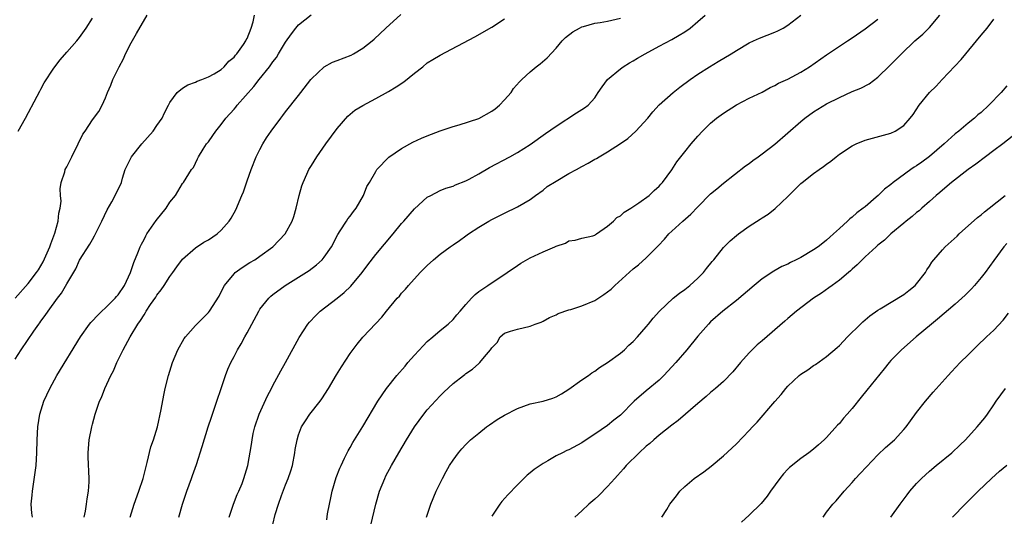
# Model space of a CAD drawing. Units: inches. Extents: x 2628000 to 2631000, y 1470000 to 1473000.
# Drawn here: x 2628454 to 2628607, y 1470355 to 1470432 of the extents above; entities that cross this region are included whole.
import ezdxf

# ---------------------------------------------------------------- set-up
doc = ezdxf.new("R2010")
doc.units = ezdxf.units.IN
doc.header["$MEASUREMENT"] = 0
doc.layers.add('LD26281470_2ft', color=222, linetype='Continuous')

msp = doc.modelspace()

# ---------------------------------------------------------------- linework, layer by layer
at = {"layer": 'LD26281470_2ft'}
for points, elevation in [([(2628453, 1470389.03), (2628455, 1470391.32), (2628456.29, 1470393), (2628456.59, 1470393.41), (2628457.35, 1470394.65), (2628458.38, 1470397), (2628458.52, 1470397.48), (2628459.14, 1470399.14), (2628459.67, 1470401), (2628459.77, 1470402.23), (2628459.98, 1470403), (2628460.12, 1470404.12), (2628460.04, 1470405), (2628460, 1470406), (2628460.15, 1470407), (2628460.69, 1470408.68), (2628460.77, 1470409), (2628461, 1470409.42), (2628461.78, 1470411), (2628462.79, 1470413), (2628463.49, 1470414.51), (2628463.87, 1470415), (2628465, 1470416.74), (2628465.98, 1470418.02), (2628466.48, 1470419), (2628467, 1470420.14), (2628467.31, 1470421), (2628467.87, 1470422.13), (2628468.15, 1470423), (2628469, 1470424.66), (2628469.16, 1470425), (2628469.8, 1470426.2), (2628470.15, 1470427), (2628471, 1470428.7), (2628471.84, 1470430.16), (2628473.51, 1470433)], 11142), ([(2628453, 1470379.56), (2628453.91, 1470381), (2628455.88, 1470383.88), (2628456.67, 1470385), (2628456.82, 1470385.18), (2628457, 1470385.45), (2628457.67, 1470386.33), (2628458.1, 1470387), (2628459.56, 1470389), (2628460.2, 1470389.8), (2628461, 1470391.27), (2628462.4, 1470393.6), (2628463, 1470394.94), (2628464.6, 1470397.4), (2628465, 1470398.16), (2628465.31, 1470398.69), (2628466.44, 1470401), (2628467.26, 1470402.74), (2628467.98, 1470403.98), (2628468.54, 1470405), (2628469.48, 1470407), (2628469.68, 1470407.68), (2628470.1, 1470409), (2628471.04, 1470411), (2628472.65, 1470413), (2628474.44, 1470415), (2628475, 1470415.84), (2628475.83, 1470417), (2628476.17, 1470417.83), (2628476.81, 1470419), (2628477, 1470419.41), (2628478.17, 1470421), (2628479, 1470421.67), (2628479.8, 1470422.2), (2628481, 1470422.59), (2628481.26, 1470422.74), (2628482, 1470423), (2628483, 1470423.4), (2628483.91, 1470423.91), (2628485, 1470424.58), (2628485.46, 1470425), (2628486.16, 1470425.84), (2628487, 1470426.49), (2628487.22, 1470426.78), (2628487.42, 1470427), (2628488.44, 1470428.44), (2628488.81, 1470429), (2628488.85, 1470429.15), (2628489, 1470429.39), (2628489.63, 1470431), (2628489.96, 1470431.96), (2628490.17, 1470433)], 11140), ([(2628453.45, 1470415), (2628454.6, 1470417), (2628456.42, 1470420.42), (2628456.8, 1470421.2), (2628457, 1470421.52), (2628457.52, 1470422.48), (2628459, 1470424.75), (2628459.96, 1470426.04), (2628461, 1470427.24), (2628462.58, 1470429), (2628463, 1470429.53), (2628464.03, 1470431), (2628465, 1470432.55)], 11144), ([(2628455.66, 1470355), (2628455.59, 1470355.59), (2628455.49, 1470357), (2628455.62, 1470358.38), (2628455.66, 1470359), (2628456.09, 1470361.92), (2628456.23, 1470363), (2628456.38, 1470365), (2628456.43, 1470367), (2628456.51, 1470369), (2628456.8, 1470371), (2628457.44, 1470373), (2628458.35, 1470375), (2628459.48, 1470377), (2628463.15, 1470383), (2628464.56, 1470385), (2628464.75, 1470385.25), (2628465, 1470385.49), (2628465.71, 1470386.29), (2628466.43, 1470387), (2628467, 1470387.49), (2628468.54, 1470389), (2628468.74, 1470389.26), (2628469, 1470389.55), (2628469.99, 1470391), (2628470.92, 1470393), (2628471.42, 1470394.58), (2628472.06, 1470396.06), (2628472.41, 1470397), (2628472.59, 1470397.41), (2628473, 1470398.15), (2628473.28, 1470398.72), (2628473.46, 1470399), (2628474.89, 1470401.11), (2628476.42, 1470403), (2628477, 1470403.93), (2628477.91, 1470405), (2628479, 1470406.84), (2628479.14, 1470407), (2628480.38, 1470409), (2628480.67, 1470409.33), (2628481.33, 1470410.67), (2628481.45, 1470411), (2628482.18, 1470412.18), (2628482.73, 1470413), (2628483, 1470413.33), (2628483.69, 1470414.31), (2628484.16, 1470415), (2628485, 1470416.02), (2628485.73, 1470417), (2628487, 1470418.4), (2628487.28, 1470418.72), (2628487.49, 1470419), (2628490.06, 1470421.94), (2628490.87, 1470423), (2628492.48, 1470425), (2628492.7, 1470425.3), (2628493, 1470425.73), (2628493.56, 1470426.44), (2628493.91, 1470427), (2628495, 1470428.79), (2628495.9, 1470430.1), (2628496.58, 1470431), (2628497, 1470431.52), (2628498.96, 1470433.04)], 11138), ([(2628463.72, 1470355), (2628463.91, 1470355.91), (2628464.06, 1470357), (2628464.15, 1470357.85), (2628464.37, 1470359), (2628464.46, 1470360.46), (2628464.47, 1470361), (2628464.33, 1470364.33), (2628464.33, 1470365), (2628464.5, 1470367), (2628464.9, 1470369), (2628465, 1470369.43), (2628465.44, 1470371), (2628466.11, 1470373), (2628466.4, 1470373.6), (2628466.93, 1470375), (2628467.87, 1470377), (2628468.27, 1470377.73), (2628468.79, 1470379), (2628469.75, 1470381), (2628470.83, 1470383), (2628472.04, 1470385), (2628472.46, 1470385.54), (2628473, 1470386.45), (2628473.22, 1470386.78), (2628473.35, 1470387), (2628474.03, 1470388.03), (2628474.82, 1470389.18), (2628475, 1470389.46), (2628475.68, 1470390.32), (2628476.13, 1470391), (2628477, 1470392.36), (2628477.48, 1470393), (2628478.11, 1470393.89), (2628479, 1470395.06), (2628481, 1470396.82), (2628482.3, 1470397.7), (2628483, 1470398.1), (2628484.34, 1470399), (2628485, 1470399.57), (2628486.22, 1470401), (2628486.54, 1470401.46), (2628487.25, 1470402.75), (2628488.21, 1470405), (2628488.43, 1470405.57), (2628489, 1470407.25), (2628489.65, 1470409), (2628490.44, 1470411), (2628491, 1470412.15), (2628491.45, 1470413), (2628492.05, 1470413.95), (2628492.74, 1470415), (2628494.25, 1470417), (2628494.58, 1470417.42), (2628495, 1470417.98), (2628497, 1470420.51), (2628497.36, 1470421), (2628498.92, 1470423), (2628499, 1470423.09), (2628501, 1470424.97), (2628502.29, 1470425.71), (2628503, 1470425.96), (2628505.2, 1470426.8), (2628505.56, 1470427), (2628507, 1470427.89), (2628508.42, 1470429), (2628508.73, 1470429.27), (2628510.58, 1470431), (2628512.91, 1470433.09)], 11136), ([(2628478.39, 1470355), (2628478.99, 1470357), (2628479.67, 1470359), (2628480.4, 1470361), (2628480.55, 1470361.45), (2628481.15, 1470363.15), (2628482.04, 1470365.96), (2628482.97, 1470369), (2628483.47, 1470370.53), (2628484.32, 1470373), (2628484.96, 1470375), (2628485.64, 1470377), (2628486.02, 1470377.98), (2628486.49, 1470379), (2628487, 1470379.96), (2628487.53, 1470381), (2628488.09, 1470381.91), (2628488.65, 1470383), (2628489, 1470383.61), (2628490.82, 1470387), (2628491, 1470387.3), (2628492.37, 1470389), (2628492.68, 1470389.32), (2628493, 1470389.57), (2628494.94, 1470391), (2628497, 1470392.28), (2628498.66, 1470393.34), (2628499.81, 1470394.19), (2628500.66, 1470395), (2628501, 1470395.4), (2628502.1, 1470397), (2628503.08, 1470398.92), (2628503.47, 1470399.47), (2628504.47, 1470401), (2628504.66, 1470401.34), (2628505, 1470401.74), (2628505.53, 1470402.47), (2628505.95, 1470403), (2628507.08, 1470405), (2628507.63, 1470406.37), (2628508.02, 1470407), (2628509, 1470408.73), (2628509.18, 1470409), (2628511.05, 1470410.95), (2628513, 1470412.27), (2628514.76, 1470413.24), (2628516.11, 1470413.89), (2628517, 1470414.27), (2628519, 1470415.03), (2628521, 1470415.71), (2628521.97, 1470415.97), (2628525, 1470416.96), (2628527, 1470418.06), (2628527.54, 1470418.46), (2628528.2, 1470419), (2628529, 1470419.86), (2628530.01, 1470421), (2628530.41, 1470421.59), (2628531.34, 1470422.66), (2628531.67, 1470423), (2628533, 1470424.22), (2628533.93, 1470425), (2628534.54, 1470425.46), (2628535.61, 1470426.39), (2628537, 1470427.9), (2628537.97, 1470429), (2628538.48, 1470429.52), (2628539.6, 1470430.4), (2628540.63, 1470431), (2628541, 1470431.19), (2628541.24, 1470431.24), (2628543, 1470431.76), (2628543.86, 1470431.86), (2628545, 1470432.05), (2628547, 1470432.52)], 11132), ([(2628486.22, 1470355), (2628486.89, 1470357), (2628487.48, 1470358.52), (2628487.71, 1470359), (2628488.23, 1470360.23), (2628488.53, 1470361), (2628489.11, 1470363), (2628489.71, 1470366.29), (2628489.79, 1470367), (2628489.98, 1470367.98), (2628490.23, 1470369), (2628490.9, 1470371), (2628492.16, 1470373.84), (2628492.78, 1470375), (2628493, 1470375.43), (2628494.27, 1470377.73), (2628494.99, 1470379), (2628497.08, 1470382.92), (2628498.43, 1470385), (2628498.69, 1470385.31), (2628499.67, 1470386.33), (2628500.35, 1470387), (2628503, 1470389.04), (2628504.09, 1470389.91), (2628505.11, 1470390.89), (2628506.87, 1470393), (2628507.78, 1470394.22), (2628509, 1470395.8), (2628511.69, 1470399), (2628513, 1470400.64), (2628513.33, 1470401), (2628515, 1470402.9), (2628517, 1470404.7), (2628517.53, 1470405), (2628519, 1470405.74), (2628519.88, 1470406.12), (2628521, 1470406.42), (2628521.38, 1470406.62), (2628523, 1470407.24), (2628523.5, 1470407.5), (2628525, 1470408.33), (2628526.68, 1470409.32), (2628529.82, 1470411), (2628531, 1470411.66), (2628533, 1470412.9), (2628535.37, 1470414.63), (2628537, 1470415.77), (2628540.19, 1470417.81), (2628541, 1470418.36), (2628541.41, 1470418.59), (2628541.99, 1470419), (2628543, 1470420.16), (2628543.54, 1470421), (2628544.14, 1470421.86), (2628544.98, 1470423), (2628547, 1470424.68), (2628547.44, 1470425), (2628548.4, 1470425.6), (2628549, 1470425.92), (2628549.67, 1470426.33), (2628550.84, 1470427), (2628553, 1470428.2), (2628555, 1470429.22), (2628556.1, 1470429.9), (2628557, 1470430.43), (2628557.81, 1470431), (2628559, 1470432), (2628560.15, 1470433)], 11130), ([(2628493, 1470353.86), (2628493.37, 1470355.37), (2628493.89, 1470357), (2628494.35, 1470358.35), (2628495, 1470360.02), (2628495.4, 1470361), (2628495.81, 1470362.19), (2628496.05, 1470363), (2628496.43, 1470365), (2628496.49, 1470365.51), (2628496.77, 1470367), (2628497, 1470367.76), (2628497.47, 1470369), (2628498.06, 1470369.94), (2628498.78, 1470371), (2628500.34, 1470373), (2628500.61, 1470373.39), (2628501.63, 1470375), (2628502.88, 1470377.12), (2628503.65, 1470378.35), (2628505, 1470380.41), (2628506.12, 1470381.88), (2628507, 1470382.96), (2628509, 1470385.08), (2628509.95, 1470386.05), (2628510.67, 1470387), (2628512.33, 1470389), (2628512.66, 1470389.34), (2628513, 1470389.77), (2628513.59, 1470390.41), (2628514.08, 1470391), (2628515.89, 1470393), (2628517, 1470394.12), (2628517.96, 1470395), (2628519, 1470395.86), (2628520.53, 1470397), (2628521, 1470397.33), (2628522.02, 1470397.98), (2628523, 1470398.72), (2628523.39, 1470399), (2628525, 1470400.05), (2628526.54, 1470401), (2628527, 1470401.25), (2628528.18, 1470401.82), (2628529, 1470402.24), (2628531, 1470403.19), (2628533, 1470404.36), (2628533.8, 1470405), (2628535, 1470405.83), (2628535.64, 1470406.36), (2628537, 1470407.2), (2628539, 1470408.39), (2628540.16, 1470409), (2628541, 1470409.5), (2628541.99, 1470410.01), (2628543, 1470410.6), (2628543.27, 1470410.73), (2628543.69, 1470411), (2628545, 1470411.75), (2628547, 1470413.06), (2628548.14, 1470413.86), (2628549.4, 1470415), (2628551.24, 1470417), (2628552.01, 1470417.99), (2628553, 1470419.05), (2628555.17, 1470421), (2628556.2, 1470421.8), (2628557.84, 1470423), (2628559, 1470423.81), (2628560.85, 1470425), (2628562.19, 1470425.81), (2628564.18, 1470427), (2628565, 1470427.53), (2628567, 1470428.7), (2628567.68, 1470429), (2628568.58, 1470429.42), (2628571, 1470430.36), (2628571.43, 1470430.57), (2628572.25, 1470431), (2628573, 1470431.43), (2628575, 1470432.99)], 11128), ([(2628508.25, 1470353.75), (2628509, 1470357), (2628509.59, 1470359), (2628510.38, 1470361), (2628510.58, 1470361.42), (2628511.42, 1470363), (2628512.57, 1470365), (2628513.75, 1470367), (2628515, 1470369.03), (2628516.46, 1470371), (2628517, 1470371.67), (2628519, 1470373.86), (2628519.59, 1470374.41), (2628521, 1470375.76), (2628522.6, 1470377), (2628522.84, 1470377.16), (2628523, 1470377.31), (2628524.03, 1470377.97), (2628525, 1470378.87), (2628525.18, 1470379), (2628525.88, 1470379.88), (2628526.84, 1470381), (2628527, 1470381.3), (2628527.87, 1470382.13), (2628528.32, 1470383), (2628529, 1470383.56), (2628529.9, 1470383.9), (2628531, 1470384.21), (2628533, 1470384.66), (2628533.73, 1470385), (2628534.69, 1470385.31), (2628535, 1470385.45), (2628535.99, 1470386.01), (2628537, 1470386.45), (2628537.34, 1470386.66), (2628539, 1470387.22), (2628539.28, 1470387.28), (2628541, 1470387.85), (2628543, 1470388.65), (2628544.42, 1470389.58), (2628545, 1470389.99), (2628545.56, 1470390.44), (2628546.14, 1470391), (2628549, 1470393.57), (2628549.78, 1470394.22), (2628551, 1470395.31), (2628552.85, 1470397.15), (2628553.83, 1470398.17), (2628554.52, 1470399), (2628555, 1470399.42), (2628556.69, 1470401), (2628557.93, 1470402.07), (2628559, 1470403.2), (2628561, 1470405.21), (2628561.99, 1470406.01), (2628563, 1470406.89), (2628566.43, 1470409.57), (2628567, 1470409.97), (2628567.57, 1470410.43), (2628568.39, 1470411), (2628569, 1470411.44), (2628571, 1470412.97), (2628575, 1470416.48), (2628575.62, 1470417), (2628577, 1470418), (2628579, 1470419.21), (2628581, 1470420.23), (2628583, 1470421.14), (2628584.33, 1470421.67), (2628585.65, 1470422.35), (2628587, 1470423.35), (2628588.84, 1470425.16), (2628590.64, 1470427), (2628592.73, 1470429), (2628593.94, 1470430.06), (2628594.9, 1470431), (2628595, 1470431.1), (2628596.58, 1470433)], 11124), ([(2628470.83, 1470355), (2628471.45, 1470357), (2628472.19, 1470359), (2628472.85, 1470361), (2628473.49, 1470363.49), (2628474.08, 1470365.92), (2628474.46, 1470367), (2628475.1, 1470369), (2628475.69, 1470371.69), (2628476.06, 1470373.94), (2628476.31, 1470375), (2628476.81, 1470377), (2628477.42, 1470379), (2628478.25, 1470381), (2628479.26, 1470382.74), (2628479.46, 1470383), (2628481, 1470384.79), (2628483, 1470386.81), (2628483.16, 1470387), (2628484.65, 1470389.35), (2628485, 1470390), (2628485.5, 1470391), (2628487, 1470392.82), (2628487.18, 1470393), (2628488.23, 1470393.77), (2628489.46, 1470394.54), (2628490.22, 1470395), (2628491, 1470395.54), (2628493.03, 1470397), (2628494.95, 1470399), (2628496.02, 1470401), (2628496.29, 1470401.71), (2628496.65, 1470403), (2628497.12, 1470405), (2628497.52, 1470406.48), (2628497.7, 1470407), (2628498.31, 1470408.31), (2628498.61, 1470409), (2628499, 1470409.66), (2628499.85, 1470411), (2628501.25, 1470413), (2628503, 1470415.39), (2628504.68, 1470417.32), (2628505.76, 1470418.24), (2628507.01, 1470418.99), (2628509, 1470420.03), (2628511, 1470421.13), (2628512.16, 1470421.84), (2628513.35, 1470422.65), (2628515, 1470423.99), (2628516.29, 1470425), (2628517, 1470425.58), (2628517.88, 1470426.12), (2628519, 1470426.79), (2628524.36, 1470429.64), (2628527, 1470431.13), (2628529, 1470432.44)], 11134), ([(2628501.41, 1470354.59), (2628501.52, 1470355.52), (2628501.79, 1470357), (2628502, 1470358), (2628502.23, 1470359), (2628502.87, 1470361.13), (2628503.42, 1470362.58), (2628503.6, 1470363), (2628504.16, 1470364.16), (2628504.69, 1470365.31), (2628505, 1470365.82), (2628505.42, 1470366.58), (2628507, 1470369.06), (2628509.32, 1470373), (2628510.66, 1470375), (2628512.27, 1470377), (2628513.54, 1470378.46), (2628513.99, 1470379), (2628515, 1470380.14), (2628516.37, 1470381.63), (2628517, 1470382.26), (2628517.87, 1470383), (2628519, 1470384), (2628520.25, 1470385), (2628521, 1470385.71), (2628521.58, 1470386.42), (2628522.1, 1470387), (2628523, 1470388.05), (2628523.84, 1470389), (2628524.41, 1470389.59), (2628525, 1470390.03), (2628526.4, 1470391), (2628529.39, 1470393), (2628531, 1470394.12), (2628531.54, 1470394.46), (2628533, 1470395.29), (2628535, 1470396.24), (2628536.83, 1470397), (2628537, 1470397.08), (2628538.44, 1470397.56), (2628539, 1470397.91), (2628539.96, 1470398.04), (2628541, 1470398.32), (2628542.72, 1470398.72), (2628543, 1470398.8), (2628543.1, 1470398.89), (2628543.29, 1470399), (2628545, 1470400.21), (2628545.93, 1470401), (2628546.45, 1470401.55), (2628547, 1470401.82), (2628547.59, 1470402.41), (2628548.59, 1470403), (2628549.85, 1470403.85), (2628551.45, 1470405), (2628552.23, 1470405.77), (2628553, 1470406.42), (2628553.26, 1470406.74), (2628553.54, 1470407), (2628555, 1470408.97), (2628555.78, 1470410.22), (2628557, 1470411.75), (2628557.96, 1470413), (2628559, 1470414.2), (2628559.72, 1470415), (2628561, 1470416.21), (2628561.94, 1470417), (2628563, 1470417.78), (2628565, 1470419.06), (2628567, 1470420.08), (2628569, 1470421.05), (2628570.26, 1470421.74), (2628571, 1470422.08), (2628571.57, 1470422.43), (2628573, 1470423.07), (2628575, 1470424.16), (2628576.34, 1470425), (2628579, 1470426.84), (2628582.28, 1470429), (2628583, 1470429.46), (2628585, 1470430.9), (2628587, 1470432.39)], 11126), ([(2628516.9, 1470355), (2628517.54, 1470357), (2628518.4, 1470359), (2628519.37, 1470361), (2628519.93, 1470362.07), (2628520.46, 1470363), (2628521, 1470363.85), (2628521.83, 1470365), (2628522.38, 1470365.62), (2628523, 1470366.28), (2628523.73, 1470367), (2628525, 1470368.06), (2628526.18, 1470369), (2628526.65, 1470369.35), (2628527.86, 1470370.14), (2628529, 1470370.83), (2628531, 1470371.88), (2628533, 1470372.58), (2628535, 1470373.01), (2628536.52, 1470373.48), (2628537, 1470373.68), (2628537.84, 1470374.16), (2628539, 1470374.86), (2628541, 1470376.31), (2628542.02, 1470377), (2628542.58, 1470377.42), (2628543, 1470377.68), (2628543.75, 1470378.25), (2628544.99, 1470379), (2628547, 1470380.46), (2628547.63, 1470381), (2628548.31, 1470381.69), (2628549, 1470382.3), (2628549.64, 1470383), (2628551, 1470384.55), (2628551.37, 1470385), (2628552.09, 1470385.91), (2628553.09, 1470387), (2628555.17, 1470389), (2628556.18, 1470389.82), (2628557, 1470390.37), (2628557.78, 1470391), (2628559, 1470392.13), (2628559.89, 1470393), (2628560.36, 1470393.64), (2628561.26, 1470394.74), (2628561.51, 1470395), (2628563, 1470396.87), (2628564.06, 1470397.94), (2628565, 1470398.76), (2628565.31, 1470399), (2628567, 1470400.21), (2628568.72, 1470401.28), (2628569, 1470401.5), (2628569.94, 1470402.06), (2628571.05, 1470402.95), (2628573, 1470404.83), (2628573.15, 1470405), (2628575, 1470406.82), (2628575.21, 1470407), (2628577, 1470408.4), (2628577.85, 1470409), (2628578.54, 1470409.46), (2628579, 1470409.87), (2628579.68, 1470410.32), (2628580.51, 1470411), (2628581, 1470411.38), (2628583, 1470412.7), (2628583.62, 1470413), (2628585, 1470413.58), (2628586.13, 1470413.87), (2628589, 1470414.66), (2628589.66, 1470415), (2628591, 1470415.87), (2628592, 1470417), (2628592.46, 1470417.54), (2628593.42, 1470419), (2628595.01, 1470421), (2628596.02, 1470421.98), (2628596.95, 1470423), (2628598.94, 1470425.06), (2628599.91, 1470426.09), (2628600.62, 1470427), (2628602.29, 1470429), (2628603, 1470429.9), (2628603.95, 1470431), (2628605, 1470432.36)], 11122), ([(2628607, 1470422.01), (2628606.15, 1470421), (2628604.22, 1470419), (2628603, 1470417.89), (2628602.51, 1470417.49), (2628601.99, 1470417), (2628601, 1470416.21), (2628599.58, 1470415), (2628599, 1470414.54), (2628597.29, 1470413), (2628595, 1470411.05), (2628593.83, 1470410.17), (2628593, 1470409.58), (2628592.64, 1470409.36), (2628592.12, 1470409), (2628589.34, 1470407), (2628589, 1470406.71), (2628588.02, 1470405.98), (2628587.04, 1470405), (2628586.7, 1470404.7), (2628585, 1470403.23), (2628584.72, 1470403), (2628583.71, 1470402.29), (2628583, 1470401.62), (2628582.63, 1470401.37), (2628582.27, 1470401), (2628581, 1470399.87), (2628580.11, 1470399), (2628579.5, 1470398.5), (2628579, 1470398.02), (2628578.42, 1470397.58), (2628577.72, 1470397), (2628577, 1470396.52), (2628575, 1470395.36), (2628574.3, 1470395), (2628573.42, 1470394.58), (2628573, 1470394.32), (2628572.08, 1470393.92), (2628570.81, 1470393.19), (2628569, 1470392.01), (2628567.75, 1470391), (2628565, 1470388.66), (2628562.88, 1470387), (2628561, 1470385.33), (2628560.67, 1470385), (2628559, 1470383.11), (2628557.3, 1470381), (2628555.62, 1470379), (2628555, 1470378.32), (2628553.75, 1470377), (2628553, 1470376.29), (2628551, 1470374.61), (2628549.14, 1470373), (2628547, 1470370.83), (2628545.96, 1470370.04), (2628545, 1470369.25), (2628543, 1470367.86), (2628541.7, 1470367), (2628541, 1470366.51), (2628539, 1470365.46), (2628538.67, 1470365.33), (2628537.98, 1470365), (2628537, 1470364.5), (2628535.74, 1470363.74), (2628535, 1470363.32), (2628533.59, 1470362.41), (2628533, 1470361.88), (2628532.49, 1470361.51), (2628531, 1470360.01), (2628529.53, 1470358.47), (2628528.58, 1470357.42), (2628528.27, 1470357), (2628527, 1470355.11)], 11120), ([(2628607.83, 1470414.17), (2628606.37, 1470413), (2628605, 1470411.95), (2628603.69, 1470411), (2628602.17, 1470409.83), (2628600.98, 1470409), (2628598.42, 1470407), (2628597, 1470405.8), (2628596.58, 1470405.42), (2628596.06, 1470405), (2628595, 1470404.04), (2628593.81, 1470403), (2628593.39, 1470402.61), (2628593, 1470402.33), (2628592.31, 1470401.69), (2628591.38, 1470401), (2628591, 1470400.69), (2628588.98, 1470399), (2628587.99, 1470398.01), (2628587, 1470397.25), (2628586.71, 1470397), (2628585, 1470395.44), (2628584.53, 1470395), (2628583.79, 1470394.21), (2628583, 1470393.52), (2628582.74, 1470393.26), (2628582.41, 1470393), (2628581, 1470391.79), (2628579.89, 1470391), (2628579.38, 1470390.62), (2628578.21, 1470389.79), (2628577, 1470389), (2628574.34, 1470387), (2628573, 1470385.86), (2628572.55, 1470385.45), (2628569, 1470382.41), (2628568.25, 1470381.75), (2628567.45, 1470381), (2628567, 1470380.54), (2628565.63, 1470379), (2628564.43, 1470377.57), (2628563, 1470376.09), (2628561.76, 1470375), (2628561, 1470374.35), (2628560.29, 1470373.71), (2628559, 1470372.65), (2628555.98, 1470370.02), (2628555, 1470369.27), (2628553, 1470367.7), (2628552.17, 1470367), (2628551.56, 1470366.44), (2628551, 1470365.99), (2628549.9, 1470365), (2628547.89, 1470363), (2628547.49, 1470362.51), (2628546.56, 1470361.44), (2628546.13, 1470361), (2628545, 1470359.74), (2628543.64, 1470358.36), (2628543, 1470357.78), (2628542.09, 1470357), (2628541, 1470355.95), (2628539.89, 1470355)], 11118), ([(2628553.42, 1470355), (2628554.19, 1470356.19), (2628554.69, 1470357), (2628555.68, 1470358.32), (2628556.24, 1470359), (2628557, 1470359.73), (2628558.44, 1470361), (2628559.95, 1470362.05), (2628561.09, 1470362.91), (2628563, 1470364.51), (2628564.29, 1470365.71), (2628565, 1470366.4), (2628567, 1470368.46), (2628567.5, 1470369), (2628568.23, 1470369.77), (2628571, 1470372.95), (2628571.94, 1470374.06), (2628572.69, 1470375), (2628573, 1470375.34), (2628574.77, 1470377), (2628575, 1470377.19), (2628576.1, 1470377.9), (2628577, 1470378.54), (2628577.28, 1470378.72), (2628579, 1470379.94), (2628580.65, 1470381.35), (2628581, 1470381.68), (2628582.25, 1470383), (2628584.26, 1470385), (2628584.65, 1470385.35), (2628585.74, 1470386.26), (2628587, 1470387.15), (2628587.36, 1470387.36), (2628591, 1470389.6), (2628591.77, 1470390.23), (2628592.77, 1470391), (2628593, 1470391.24), (2628594.36, 1470393), (2628594.59, 1470393.41), (2628595, 1470394.01), (2628595.38, 1470394.62), (2628595.66, 1470395), (2628597, 1470396.51), (2628597.45, 1470397), (2628599.31, 1470398.68), (2628599.63, 1470399), (2628602.46, 1470401.54), (2628603, 1470401.98), (2628603.55, 1470402.45), (2628604.27, 1470403), (2628606.74, 1470405)], 11116), ([(2628607, 1470397.5), (2628606.52, 1470397), (2628605, 1470394.85), (2628603.62, 1470393), (2628603, 1470392.21), (2628601.97, 1470391), (2628601.51, 1470390.49), (2628600.52, 1470389.48), (2628600.03, 1470389), (2628599, 1470388.09), (2628596.25, 1470385.75), (2628595.3, 1470385), (2628592.92, 1470383), (2628590.65, 1470381), (2628589, 1470379.31), (2628588.73, 1470379), (2628587.94, 1470378.06), (2628585.29, 1470374.71), (2628584.38, 1470373.62), (2628583, 1470371.87), (2628582.22, 1470371), (2628581.65, 1470370.35), (2628581, 1470369.54), (2628580.72, 1470369.28), (2628579, 1470367.34), (2628578.66, 1470367), (2628577.76, 1470366.24), (2628577, 1470365.56), (2628576.28, 1470365), (2628575, 1470364.1), (2628573.28, 1470362.72), (2628573, 1470362.44), (2628572.31, 1470361.69), (2628571.74, 1470361), (2628570.29, 1470359), (2628569.78, 1470358.23), (2628568.88, 1470357.12), (2628567, 1470355.27), (2628565.82, 1470354.18)], 11114), ([(2628578.51, 1470355), (2628579, 1470355.74), (2628579.99, 1470357), (2628580.5, 1470357.5), (2628581.76, 1470359), (2628583, 1470360.35), (2628583.52, 1470361), (2628584.24, 1470361.76), (2628585.19, 1470362.81), (2628587, 1470364.67), (2628588.19, 1470365.81), (2628589.54, 1470367), (2628591, 1470368.58), (2628591.36, 1470369), (2628592.03, 1470369.97), (2628593, 1470371.27), (2628594.37, 1470373), (2628595.58, 1470374.42), (2628597.88, 1470377), (2628598.44, 1470377.56), (2628599.77, 1470379), (2628601, 1470380.21), (2628601.77, 1470381), (2628602.41, 1470381.59), (2628603.87, 1470383), (2628605, 1470384.07), (2628606.42, 1470385.58), (2628607.29, 1470386.71)], 11112), ([(2628588.97, 1470355), (2628590.42, 1470357), (2628591.53, 1470358.47), (2628591.94, 1470359), (2628593, 1470360.19), (2628593.76, 1470361), (2628595, 1470362.13), (2628596.03, 1470363), (2628598.46, 1470365), (2628599.78, 1470366.22), (2628600.57, 1470367), (2628602.4, 1470369), (2628603.57, 1470370.43), (2628604, 1470371), (2628605, 1470372.43), (2628605.37, 1470373), (2628606.81, 1470375)], 11110), ([(2628598.55, 1470355), (2628600.54, 1470357), (2628601.78, 1470358.22), (2628602.55, 1470359), (2628604.65, 1470361), (2628605.89, 1470362.11), (2628607, 1470363.06)], 11108)]:
    msp.add_lwpolyline(points, dxfattribs=dict(at, elevation=elevation))

doc.saveas('drawing.dxf')
